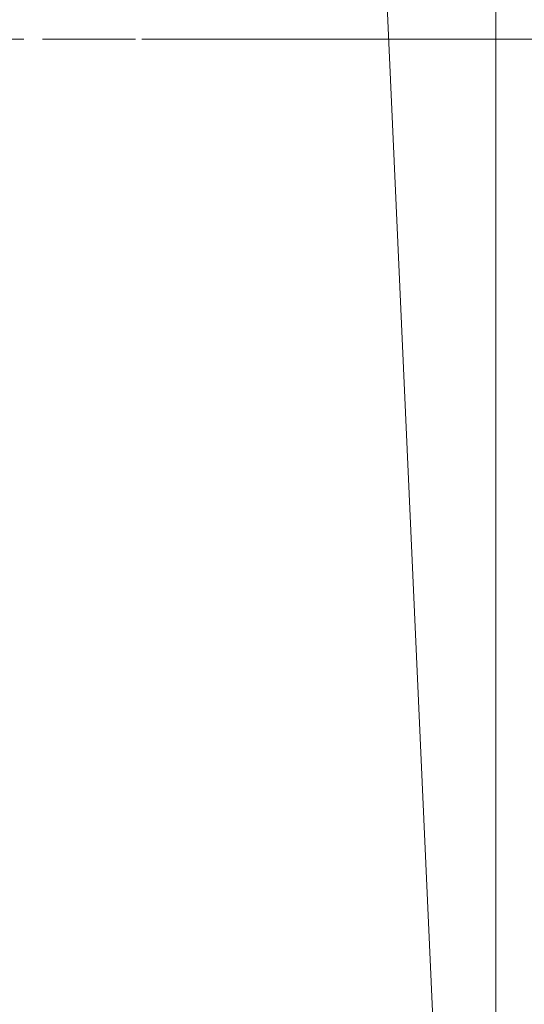
# Model space of a CAD drawing. Units: millimetres. Extents: x 0 to 4071, y 0 to 3189.
# Drawn here: x 3693 to 3720, y 171 to 224 of the extents above; entities that cross this region are included whole.
import ezdxf

# ---------------------------------------------------------------- set-up
doc = ezdxf.new("R2010")
doc.units = ezdxf.units.MM
doc.header["$LTSCALE"] = 0.5
doc.header["$PDMODE"] = 3
doc.header["$PDSIZE"] = 1
doc.linetypes.add('CENTER', pattern=[16, 10, -2, 2, -2])
doc.layers.get('Defpoints').update_dxf_attribs({"linetype": 'CONTINUOUS', "lineweight": 0})
for name, color, linetype, lineweight in [('1-LIJN-10', 80, 'CONTINUOUS', 9), ('2 HARTLIJN1', 30, 'CENTER', 5), ('Storax-maatvoering-Detail', 22, 'CONTINUOUS', 5)]:
    doc.layers.add(name, color=color, linetype=linetype, lineweight=lineweight)
doc.styles.add('ST-MV', font='tahoma.ttf', dxfattribs={"width": 0.8})
doc.dimstyles.new('H-1-005', dxfattribs={"dimscale": 5, "dimtxt": 2, "dimasz": 1.5, "dimexe": 0.5, "dimexo": 3, "dimgap": 1, "dimtad": 1, "dimdec": 1, "dimzin": 9, "dimdsep": 46, "dimtxsty": 'ST-MV', "dimcen": 5, "dimclrd": 256, "dimclre": 256, "dimclrt": 160, "dimadec": 1, "dimazin": 2, "dimtfac": 1, "dimtdec": 1, "dimtix": 1, "dimtmove": 0, "dimatfit": 1, "dimfxl": 1, "dimtfill": 1, "dimtolj": 1, "dimtzin": 0, "dimlwd": -1, "dimlwe": -1, "dimarcsym": 0})

# ---------------------------------------------------------------- blocks, each defined once
blk = doc.blocks.new('*D75')
at = {"layer": 'Defpoints', "color": 0, "transparency": 16777216}
for p in [(3704.636761870218, 480.9051466608837), (3684.66434992103, 222.9101750910357), (3783.696070257741, 222.9101750910358)]:
    blk.add_point(p, dxfattribs=at)
at = {"layer": 'Storax-maatvoering-Detail', "transparency": 16777216}
for p, q in [((3719.636761870218, 480.9051466608838), (3786.196070257741, 480.9051466608838)), ((3783.696070257741, 473.4051466608838), (3783.696070257741, 230.4101750910358)), ((3699.66434992103, 222.9101750910357), (3786.196070257741, 222.9101750910358))]:
    blk.add_line(p, q, dxfattribs=at)
for points in [[(3782.446070257741, 473.4051466608838), (3784.946070257741, 473.4051466608838), (3783.696070257741, 480.9051466608838)], [(3782.446070257741, 230.4101750910358), (3784.946070257741, 230.4101750910358), (3783.696070257741, 222.9101750910358)]]:
    blk.add_solid(points, dxfattribs=at)
at = {"layer": 'Storax-maatvoering-Detail', "color": 160, "transparency": 16777216, "insert": (3773.487876839338, 351.9076608759586), "char_height": 10, "attachment_point": 5, "rotation": 90, "style": 'ST-MV', "bg_fill": 3, "box_fill_scale": 1.1, "bg_fill_color": 256, "bg_fill_true_color": 13158600, "bg_fill_transparency": 0}
blk.add_mtext('\\A1;max.1200', dxfattribs=at)
blk = doc.blocks.new('*D76')
at = {"layer": 'Defpoints', "color": 0, "transparency": 16777216}
for p in [(3684.66434992103, 222.9101750910357), (3681.66434992103, 98.51017509477771), (3783.696070257741, 98.51017509477772)]:
    blk.add_point(p, dxfattribs=at)
at = {"layer": 'Storax-maatvoering-Detail', "transparency": 16777216}
for p, q in [((3699.66434992103, 222.9101750910357), (3786.196070257741, 222.9101750910358)), ((3783.696070257741, 215.4101750910358), (3783.696070257741, 106.0101750947777)), ((3696.66434992103, 98.51017509477771), (3786.196070257741, 98.51017509477772))]:
    blk.add_line(p, q, dxfattribs=at)
for points in [[(3782.446070257741, 215.4101750910358), (3784.946070257741, 215.4101750910358), (3783.696070257741, 222.9101750910358)], [(3782.446070257741, 106.0101750947777), (3784.946070257741, 106.0101750947777), (3783.696070257741, 98.51017509477772)]]:
    blk.add_solid(points, dxfattribs=at)
at = {"layer": 'Storax-maatvoering-Detail', "color": 160, "transparency": 16777216, "insert": (3773.487876839338, 160.7101750929056), "char_height": 10, "attachment_point": 5, "rotation": 90, "style": 'ST-MV', "bg_fill": 3, "box_fill_scale": 1.1, "bg_fill_color": 256, "bg_fill_true_color": 13158600, "bg_fill_transparency": 0}
blk.add_mtext('\\A1;max.200', dxfattribs=at)
blk = doc.blocks.new('*D77')
at = {"layer": 'Defpoints', "color": 0, "transparency": 16777216}
for p in [(3684.66434992103, 222.9101750910357), (3711.595050587214, 98.51017509477771), (3750.7758912166, 98.51017509477772)]:
    blk.add_point(p, dxfattribs=at)
at = {"layer": 'Storax-maatvoering-Detail', "transparency": 16777216}
for p, q in [((3699.66434992103, 222.9101750910357), (3753.2758912166, 222.9101750910357)), ((3750.7758912166, 215.4101750910357), (3750.7758912166, 106.0101750947777)), ((3726.595050587214, 98.51017509477771), (3753.2758912166, 98.51017509477772))]:
    blk.add_line(p, q, dxfattribs=at)
for points in [[(3749.5258912166, 215.4101750910357), (3752.0258912166, 215.4101750910357), (3750.7758912166, 222.9101750910357)], [(3749.5258912166, 106.0101750947777), (3752.0258912166, 106.0101750947777), (3750.7758912166, 98.51017509477772)]]:
    blk.add_solid(points, dxfattribs=at)
at = {"layer": 'Storax-maatvoering-Detail', "color": 160, "transparency": 16777216, "insert": (3740.567697798198, 160.7101750929056), "char_height": 10, "attachment_point": 5, "rotation": 90, "style": 'ST-MV', "bg_fill": 3, "box_fill_scale": 1.1, "bg_fill_color": 256, "bg_fill_true_color": 13158600, "bg_fill_transparency": 0}
blk.add_mtext('\\A1;min.126', dxfattribs=at)

msp = doc.modelspace()

# ---------------------------------------------------------------- dimensions: what is measured, and where the dimension line sits
at = {"layer": 'Storax-maatvoering-Detail'}
dim = msp.add_linear_dim(base=(3783.696070257741, 222.9101750910358), p1=(3704.636761870216, 480.9051466608835), p2=(3684.664349921029, 222.9101750910356), angle=90, text='max.1200', dimstyle='H-1-005', dxfattribs=at)
dim.commit()
dim.dimension.update_dxf_attribs({"geometry": '*D75', "text_midpoint": (3773.487876839338, 351.9076608759586)})

# ---------------------------------------------------------------- next in the draw order: dimensions: what is measured, and where the dimension line sits
dim = msp.add_linear_dim(base=(3783.696070257741, 98.51017509477772), p1=(3684.664349921029, 222.9101750910356), p2=(3681.664349921029, 98.51017509477765), angle=90, text='max.200', dimstyle='H-1-005', dxfattribs=at)
dim.commit()
dim.dimension.update_dxf_attribs({"geometry": '*D76', "text_midpoint": (3773.487876839338, 160.7101750929056)})

# ---------------------------------------------------------------- next in the draw order: linework, layer by layer
at = {"layer": '1-LIJN-10'}
for points in [[(3684.664349921029, 849.6223150388914), (3684.664349921029, 95.51017509477765), (3718.664349921029, 95.51017509477765), (3718.664349921029, 849.6223150388914)], [(3718.664349921029, 849.6223150388914), (3684.664349921029, 95.51017509477765), (3718.664349921029, 95.51017509477765), (3684.664349921029, 849.6223150388914)]]:
    msp.add_lwpolyline(points, close=True, dxfattribs=at)
at = {"layer": '2 HARTLIJN1'}
msp.add_line((3678.318921881767, 222.9101750910356), (3704.636761870216, 222.9101750910356), dxfattribs=at)

# ---------------------------------------------------------------- next in the draw order: dimensions: what is measured, and where the dimension line sits
at = {"layer": 'Storax-maatvoering-Detail'}
dim = msp.add_linear_dim(base=(3750.7758912166, 98.51017509477772), p1=(3684.664349921029, 222.9101750910356), p2=(3711.595050587212, 98.51017509477765), angle=90, text='min.126', dimstyle='H-1-005', dxfattribs=at)
dim.commit()
dim.dimension.update_dxf_attribs({"geometry": '*D77', "text_midpoint": (3740.567697798198, 160.7101750929056)})

doc.saveas('drawing.dxf')
